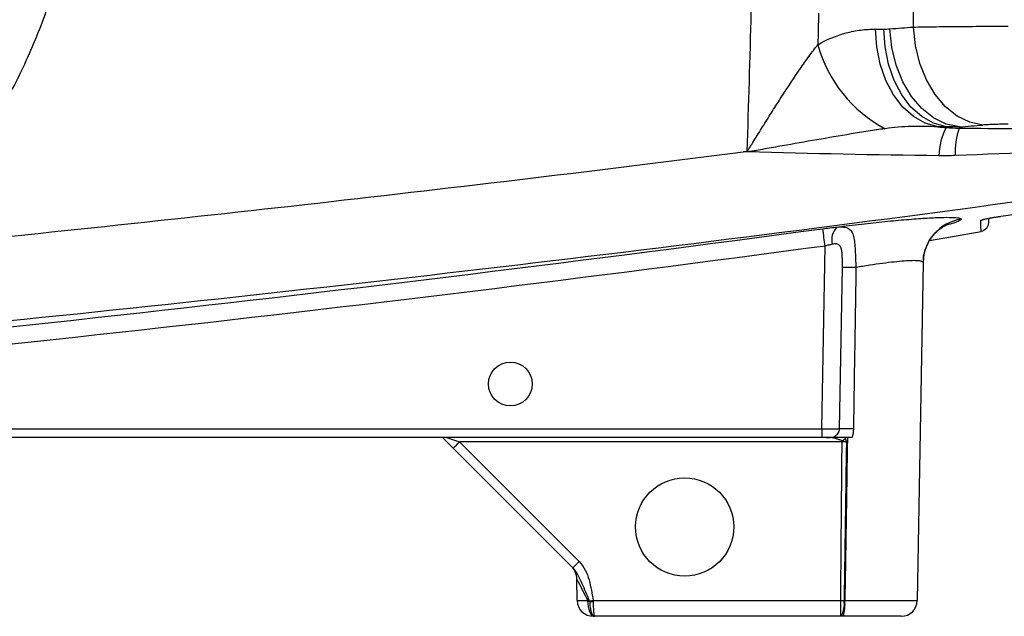
# Model space of a CAD drawing. Units: inches. Extents: x -31.4 to 34, y -14.7 to 25.6.
# Drawn here: x -25.1 to -20.8, y 1.8 to 4.4 of the extents above; entities that cross this region are included whole.
import ezdxf

# ---------------------------------------------------------------- set-up
doc = ezdxf.new("R2010")
doc.units = ezdxf.units.IN
doc.header["$MEASUREMENT"] = 0

msp = doc.modelspace()

# ---------------------------------------------------------------- linework, layer by layer
at = {"color": 7, "linetype": 'Continuous', "lineweight": 25}
for p, q in [((-21.1739, 4.415), (-21.1739, 6.3488)), ((-21.3408, 4.4061), (-21.3044, 4.4061)), ((-21.0304, 3.9754), (-21.0669, 3.9754)), ((-21.9236, 3.8656), (-21.9069, 3.8679)), ((-21.9052, 3.8651), (-21.9065, 3.8651)), ((-21.103, 3.4746), (-20.8759, 3.5137)), ((-21.5771, 2.645), (-21.563, 3.4502)), ((-21.1312, 3.3774), (-21.1572, 1.8885)), ((-21.5771, 2.6063), (-28.999, 2.6063)), ((-28.8171, 2.645), (-21.5771, 2.645)), ((-23.2322, 2.6063), (-23.1742, 2.5869)), ((-21.5771, 2.645), (-21.5771, 2.6063)), ((-21.5589, 2.6063), (-21.5771, 2.6063)), ((-23.202, 2.5598), (-23.2387, 2.5965)), ((-21.4883, 2.5869), (-23.1742, 2.5869)), ((-23.1742, 2.5869), (-22.6471, 2.0599)), ((-21.4883, 2.5919), (-21.4883, 2.5869)), ((-22.675, 2.0328), (-23.202, 2.5598)), ((-22.6557, 1.8885), (-22.6574, 1.9839)), ((-22.5853, 1.8885), (-21.4943, 1.8885)), ((-21.4943, 1.8189), (-21.4943, 1.8885)), ((-21.4762, 1.8885), (-21.1572, 1.8885)), ((-22.5819, 1.8189), (-22.5849, 1.8189)), ((-21.4943, 1.8189), (-22.5786, 1.8189)), ((-21.2281, 1.8189), (-21.4835, 1.8189))]:
    msp.add_line(p, q, dxfattribs=at)
at = {"color": 7, "linetype": 'Continuous', "lineweight": 25, "flags": 128}
for points in [[(-21.0669, 3.9754), (-21.1218, 3.9909), (-21.1738, 4.0204), (-21.2211, 4.0627), (-21.2622, 4.1165), (-21.2957, 4.1799), (-21.3205, 4.251), (-21.3356, 4.3272), (-21.3408, 4.4061)], [(-21.0304, 3.9754), (-21.0854, 3.9909), (-21.1374, 4.0204), (-21.1847, 4.0627), (-21.2258, 4.1165), (-21.2593, 4.1799), (-21.284, 4.251), (-21.2992, 4.3272), (-21.3044, 4.4061)], [(-20.9714, 3.9752), (-21.0292, 3.9873), (-21.085, 4.0144), (-21.1367, 4.0556), (-21.1824, 4.1095), (-21.2206, 4.174), (-21.2498, 4.2469), (-21.2691, 4.3255), (-21.2776, 4.4071)], [(-20.8677, 3.9832), (-20.9255, 3.9954), (-20.9812, 4.0226), (-21.0328, 4.0639), (-21.0785, 4.1177), (-21.1167, 4.1822), (-21.146, 4.255), (-21.1653, 4.3335), (-21.1739, 4.415)], [(-21.4998, 2.6449), (-21.497, 2.8023), (-21.4872, 3.3557)], [(-22.5801, 1.8189), (-22.5856, 1.8202), (-22.5908, 1.8241), (-22.5957, 1.8305), (-22.5999, 1.8391), (-22.6034, 1.8495), (-22.6061, 1.8615), (-22.6078, 1.8745), (-22.6084, 1.8881)]]:
    msp.add_lwpolyline(points, dxfattribs=at)
at = {"color": 7, "linetype": 'Continuous', "lineweight": 25}
for centre, radius in [((-22.9498, 2.8425), 0.0965), ((-22.1821, 2.2126), 0.2165)]:
    msp.add_circle(centre, radius, dxfattribs=at)
for centre, radius, start, end in [((-24.1593, 42.8425), 38.5433, 274.28767, 274.44229), ((-21.0175, 4.4962), 0.5992, 195.3733, 241.9833), ((-20.7762, 3.8414), 0.2857, 152.7111, 178.6854), ((-20.6636, 3.8625), 0.3266, 160.8582, 182.3869), ((-20.9347, 3.3739), 0.1966, 98.3568, 178.9556), ((-20.8828, 3.6025), 0.0394, 278.7603, 299.9497), ((-31.5189, 2.1307), 10.043, 7.54943, 7.98917), ((-21.4542, 3.4776), 0.08, 135.3169, 194.242), ((-21.4629, 1.8034), 1.5525, 88.6851, 90.8942), ((-21.4754, 1.0287), 1.6164, 88.6901, 90.8664), ((-23.7358, 3.135), 0.7847, 312.8643, 315.7039), ((-21.577, 2.7374), 0.1705, 301.3737, 307.1773), ((-23.2088, 2.6079), 0.7847, 312.8643, 315.7039), ((-22.7361, 1.9826), 0.0787, 1, 45), ((-22.5849, 1.8898), 0.0709, 181, 270), ((-22.9083, 3.9635), 2.1, 278.4042, 278.8467), ((-22.5929, 2.363), 0.4787, 269.0673, 270.9327), ((-21.5818, 1.8719), 0.1036, 329.2105, 9.1793), ((-21.6501, 1.8715), 0.1747, 342.4728, 5.5883), ((-21.2281, 1.8898), 0.0709, 270, 359)]:
    msp.add_arc(centre, radius, start, end, dxfattribs=at)
for centre, major_axis, ratio, start_param, end_param in [((-23.8531, 42.8425), (0, 38.9764), 0.988889, 3.216427, 3.219125), ((-21.5771, 2.6457), (0.0787, -0.0007), 0.008724, 4.712617, 6.090459), ((-22.5758, 1.8223), (-0.0816, 0.1617), 0.003299, 5.130354, 6.290018), ((-22.577, 1.8898), (0.0787, 0.0012), 0.015705, 3.14162, 4.301284)]:
    msp.add_ellipse(centre, major_axis=major_axis, ratio=ratio, start_param=start_param, end_param=end_param, dxfattribs=at)
for points, knots in [([(-25.8543, 3.6274), (-25.8469, 3.6345), (-25.832, 3.6487), (-25.8097, 3.6707), (-25.7873, 3.6934), (-25.7647, 3.7168), (-25.7421, 3.7409), (-25.7194, 3.7658), (-25.6967, 3.7915), (-25.674, 3.8179), (-25.6513, 3.8451), (-25.6286, 3.8732), (-25.606, 3.902), (-25.5834, 3.9316), (-25.561, 3.9621), (-25.5303, 4.0053), (-25.4876, 4.0687), (-25.4309, 4.1606), (-25.3668, 4.2774), (-25.3138, 4.3896), (-25.2734, 4.4874), (-25.246, 4.5608), (-25.2216, 4.6331), (-25.2, 4.7041), (-25.1812, 4.7738), (-25.165, 4.842), (-25.1512, 4.9086), (-25.1396, 4.9735), (-25.13, 5.0367), (-25.1224, 5.0981), (-25.1166, 5.1576), (-25.1123, 5.2151), (-25.1106, 5.2528), (-25.1098, 5.2714)], [0, 0, 0, 0, 0.0165866, 0.0334952, 0.0507257, 0.0682781, 0.0861525, 0.1043489, 0.1228673, 0.1417076, 0.1608698, 0.180354, 0.2001602, 0.2202884, 0.2407385, 0.2615105, 0.3062208, 0.3645642, 0.4365389, 0.5221427, 0.5656032, 0.6079466, 0.6491729, 0.6892822, 0.7282744, 0.7661495, 0.8029077, 0.8385488, 0.873073, 0.9064802, 0.9387704, 0.9699437, 1, 1, 1, 1]), ([(-24.8489, 5.2236), (-24.8495, 5.2132), (-24.8507, 5.1926), (-24.8529, 5.1616), (-24.8554, 5.1307), (-24.8583, 5.0999), (-24.8616, 5.0691), (-24.8652, 5.0383), (-24.8692, 5.0075), (-24.8736, 4.9769), (-24.8783, 4.9462), (-24.8835, 4.9156), (-24.8889, 4.885), (-24.8948, 4.8544), (-24.9168, 4.7461), (-24.9651, 4.5622), (-25.0442, 4.3521), (-25.1197, 4.1899), (-25.1823, 4.0716), (-25.2507, 3.9567), (-25.3113, 3.8659), (-25.3607, 3.7973), (-25.3967, 3.7496), (-25.4337, 3.7028), (-25.4718, 3.6569), (-25.5109, 3.6118), (-25.551, 3.5676), (-25.5922, 3.5243), (-25.6343, 3.4818), (-25.6632, 3.4543), (-25.6776, 3.4405)], [0, 0, 0, 0, 0.0154082, 0.0308053, 0.0461944, 0.061578, 0.0769593, 0.0923408, 0.1077255, 0.1231161, 0.1385155, 0.1539265, 0.1693517, 0.184794, 0.200256, 0.3339468, 0.4673787, 0.5339565, 0.600303, 0.6666105, 0.7330672, 0.7627736, 0.7924326, 0.8220595, 0.8516696, 0.8812783, 0.9109007, 0.9405519, 0.9702468, 1, 1, 1, 1]), ([(-21.5953, 4.3374), (-21.5547, 4.3609), (-21.5131, 4.3778), (-21.4494, 4.3948), (-21.4279, 4.399), (-21.3846, 4.4046), (-21.3627, 4.4061), (-21.3408, 4.4061)], [0, 0, 0, 0, 0.5, 0.5, 0.75, 0.75, 1, 1, 1, 1]), ([(-21.1739, 4.415), (-21.1601, 4.4153), (-21.1457, 4.4155), (-21.1156, 4.4161), (-21.1, 4.4163), (-21.0519, 4.417), (-21.018, 4.4173), (-20.9644, 4.4178), (-20.946, 4.418), (-20.9089, 4.4182), (-20.8902, 4.4183), (-20.8336, 4.4185), (-20.7953, 4.4186), (-20.7563, 4.4186)], [0, 0, 0, 0, 0.125, 0.125, 0.25, 0.25, 0.5, 0.5, 0.625, 0.625, 0.75, 0.75, 1, 1, 1, 1]), ([(-21.9069, 3.8679), (-21.9062, 3.8681), (-21.9057, 3.8687), (-21.9047, 3.8699), (-21.9042, 3.8705), (-21.9029, 3.8724), (-21.902, 3.8737), (-21.8995, 3.8775), (-21.8979, 3.8801), (-21.893, 3.8878), (-21.8898, 3.893), (-21.8802, 3.9086), (-21.8737, 3.9189), (-21.8545, 3.95), (-21.8416, 3.9706), (-21.8159, 4.0118), (-21.803, 4.0323), (-21.7772, 4.073), (-21.7642, 4.0933), (-21.7254, 4.1534), (-21.6995, 4.1926), (-21.6606, 4.2492), (-21.6476, 4.2677), (-21.6214, 4.3037), (-21.6083, 4.3211), (-21.5953, 4.3374)], [0, 0, 0, 0, 0.003906, 0.003906, 0.007813, 0.007813, 0.015625, 0.015625, 0.03125, 0.03125, 0.0625, 0.0625, 0.125, 0.125, 0.25, 0.25, 0.375, 0.375, 0.5, 0.5, 0.75, 0.75, 0.875, 0.875, 1, 1, 1, 1]), ([(-21.2989, 3.9672), (-21.3238, 3.9637), (-21.3487, 3.96), (-21.3987, 3.9522), (-21.4237, 3.9481), (-21.4991, 3.9357), (-21.5496, 3.927), (-21.6509, 3.9094), (-21.7018, 3.9005), (-21.778, 3.887), (-21.8034, 3.8825), (-21.8416, 3.8757), (-21.8543, 3.8735), (-21.8733, 3.8701), (-21.8797, 3.869), (-21.8892, 3.8673), (-21.8924, 3.8668), (-21.8988, 3.8658), (-21.9019, 3.8652), (-21.9052, 3.8651)], [0, 0, 0, 0, 0.125, 0.125, 0.25, 0.25, 0.5, 0.5, 0.75, 0.75, 0.875, 0.875, 0.9375, 0.9375, 0.96875, 0.96875, 0.984375, 0.984375, 1, 1, 1, 1]), ([(-21.0669, 3.9754), (-21.1057, 3.9776), (-21.1445, 3.9781), (-21.2219, 3.9757), (-21.2605, 3.9727), (-21.2989, 3.9672)], [0, 0, 0, 0, 0.5, 0.5, 1, 1, 1, 1]), ([(-20.9722, 3.9696), (-20.8025, 3.9684), (-20.633, 3.967), (-20.2946, 3.9638), (-20.1258, 3.9621), (-19.9577, 3.9601)], [0, 0, 0, 0, 0.5, 0.5, 1, 1, 1, 1]), ([(-20.7563, 3.9869), (-20.7668, 3.9869), (-20.777, 3.9868), (-20.7972, 3.9865), (-20.8072, 3.9862), (-20.8262, 3.9856), (-20.8352, 3.9852), (-20.8523, 3.9843), (-20.8604, 3.9838), (-20.8677, 3.9832)], [0, 0, 0, 0, 0.25, 0.25, 0.5, 0.5, 0.75, 0.75, 1, 1, 1, 1]), ([(-25.6776, 3.4405), (-25.051, 3.5027), (-24.4248, 3.5691), (-23.1734, 3.7106), (-22.5482, 3.7857), (-21.9236, 3.8656)], [0, 0, 0, 0, 0.5, 0.5, 1, 1, 1, 1]), ([(-20.1286, 3.7272), (-20.9536, 3.6108), (-21.78, 3.5033), (-23.4347, 3.3037), (-24.2631, 3.2116), (-25.9215, 3.0418), (-26.7515, 2.9641), (-28.4127, 2.8224), (-29.244, 2.7585), (-30.0758, 2.7015)], [0, 0, 0, 0, 0.25, 0.25, 0.5, 0.5, 0.75, 0.75, 1, 1, 1, 1]), ([(-21.5111, 3.5338), (-21.475, 3.5386), (-21.4391, 3.543), (-21.3677, 3.5512), (-21.3333, 3.5549), (-21.2837, 3.5599), (-21.2674, 3.5615), (-21.2357, 3.5644), (-21.22, 3.5657), (-21.1751, 3.5694), (-21.1475, 3.5715), (-21.097, 3.5745), (-21.0739, 3.5756), (-21.0343, 3.5768), (-21.0176, 3.5769), (-20.9972, 3.5763), (-20.9911, 3.576), (-20.9809, 3.5751), (-20.9766, 3.5746), (-20.9665, 3.5725), (-20.9631, 3.5707), (-20.9633, 3.5684)], [0, 0, 0, 0, 0.125, 0.125, 0.25, 0.25, 0.3125, 0.3125, 0.375, 0.375, 0.5, 0.5, 0.625, 0.625, 0.75, 0.75, 0.8125, 0.8125, 0.875, 0.875, 1, 1, 1, 1]), ([(-20.9633, 3.5684), (-20.9662, 3.5653), (-20.9715, 3.5598), (-20.9964, 3.5509), (-21.0186, 3.5452), (-21.0245, 3.5436)], [0, 0, 0, 0, 0.467984, 0.858113, 1, 1, 1, 1]), ([(-20.8768, 3.5636), (-20.8768, 3.5641), (-20.8748, 3.565), (-20.8689, 3.5667), (-20.8664, 3.5673), (-20.8607, 3.5686), (-20.8575, 3.5694), (-20.8503, 3.5709), (-20.8463, 3.5717), (-20.8378, 3.5733), (-20.8334, 3.5741), (-20.8239, 3.5757), (-20.819, 3.5766), (-20.809, 3.5782), (-20.804, 3.579), (-20.7988, 3.5798)], [0, 0, 0, 0, 0.25, 0.25, 0.375, 0.375, 0.5, 0.5, 0.625, 0.625, 0.75, 0.75, 0.875, 0.875, 1, 1, 1, 1]), ([(-20.8669, 3.5669), (-20.867, 3.5668), (-20.8671, 3.5668), (-20.8647, 3.5675), (-20.8582, 3.5691), (-20.8441, 3.5721), (-20.822, 3.5761), (-20.8025, 3.5793), (-20.792, 3.5808), (-20.7907, 3.581)], [0, 0, 0, 0, 0.026478, 0.111323, 0.251056, 0.449891, 0.69584, 0.961746, 1, 1, 1, 1]), ([(-20.8435, 3.5721), (-20.8435, 3.5699), (-20.8435, 3.5598), (-20.8435, 3.5557), (-20.8435, 3.5525)], [0, 0, 0, 0, 0.216093, 1, 1, 1, 1]), ([(-27.7966, 2.8423), (-26.7566, 2.9296), (-25.718, 3.0311), (-23.6434, 3.2601), (-22.6077, 3.3876), (-21.5734, 3.5266)], [0, 0, 0, 0, 0.5, 0.5, 1, 1, 1, 1]), ([(-21.5734, 3.5266), (-21.5627, 3.528), (-21.5521, 3.5293), (-21.5313, 3.5318), (-21.521, 3.5329), (-21.5111, 3.5338)], [0, 0, 0, 0, 0.5, 0.5, 1, 1, 1, 1]), ([(-21.5111, 3.5338), (-21.5002, 3.5346), (-21.4907, 3.5348), (-21.478, 3.5334), (-21.4741, 3.5327), (-21.4669, 3.5307), (-21.4637, 3.5294), (-21.4548, 3.5245), (-21.45, 3.5199), (-21.4426, 3.5082), (-21.4398, 3.5009), (-21.4357, 3.4843), (-21.4342, 3.4749), (-21.432, 3.454), (-21.4313, 3.4429), (-21.43, 3.4194), (-21.4295, 3.4069), (-21.4284, 3.3815), (-21.4279, 3.3686), (-21.4273, 3.3555)], [0, 0, 0, 0, 0.125, 0.125, 0.1875, 0.1875, 0.25, 0.25, 0.375, 0.375, 0.5, 0.5, 0.625, 0.625, 0.75, 0.75, 0.875, 0.875, 1, 1, 1, 1]), ([(-21.1299, 3.3818), (-21.1301, 3.3862), (-21.1309, 3.4052), (-21.122, 3.4367), (-21.1059, 3.4725), (-21.0853, 3.5007), (-21.0642, 3.5212), (-21.0456, 3.5347), (-21.0321, 3.5422), (-21.0246, 3.5455), (-21.0245, 3.5455), (-21.0244, 3.5456)], [0, 0, 0, 0, 0.0471274, 0.2034974, 0.3458656, 0.4755322, 0.5921802, 0.6965356, 0.7971171, 0.9065322, 1, 1, 1, 1]), ([(-20.8435, 3.5525), (-20.8435, 3.5432), (-20.8468, 3.5343), (-20.8586, 3.5202), (-20.8668, 3.5153), (-20.8759, 3.5137)], [0, 0, 0, 0, 0.5, 0.5, 1, 1, 1, 1]), ([(-21.563, 3.4502), (-22.5982, 3.3112), (-23.6348, 3.1836), (-25.7111, 2.9545), (-26.7506, 2.8529), (-27.7914, 2.7655)], [0, 0, 0, 0, 0.5, 0.5, 1, 1, 1, 1]), ([(-21.5317, 3.4579), (-21.5367, 3.4569), (-21.5419, 3.4557), (-21.5524, 3.4531), (-21.5577, 3.4517), (-21.563, 3.4502)], [0, 0, 0, 0, 0.5, 0.5, 1, 1, 1, 1]), ([(-21.4872, 3.3557), (-21.4869, 3.3683), (-21.4869, 3.3809), (-21.4873, 3.3994), (-21.4875, 3.4055), (-21.4884, 3.4174), (-21.4889, 3.4233), (-21.4908, 3.4345), (-21.4921, 3.4397), (-21.4951, 3.4467), (-21.4962, 3.4488), (-21.4989, 3.4525), (-21.5005, 3.4542), (-21.5042, 3.4568), (-21.5062, 3.4578), (-21.5106, 3.4591), (-21.513, 3.4595), (-21.5206, 3.4598), (-21.526, 3.4591), (-21.5317, 3.4579)], [0, 0, 0, 0, 0.25, 0.25, 0.375, 0.375, 0.5, 0.5, 0.625, 0.625, 0.6875, 0.6875, 0.75, 0.75, 0.8125, 0.8125, 0.875, 0.875, 1, 1, 1, 1]), ([(-21.1312, 3.3774), (-21.1312, 3.3795), (-21.133, 3.3812), (-21.1401, 3.3838), (-21.1454, 3.3847), (-21.1597, 3.3858), (-21.1685, 3.3859), (-21.1891, 3.3855), (-21.2011, 3.3849), (-21.2281, 3.3829), (-21.2428, 3.3816), (-21.2746, 3.3782), (-21.2918, 3.3761), (-21.3282, 3.3713), (-21.3472, 3.3685), (-21.3863, 3.3625), (-21.4065, 3.3591), (-21.4273, 3.3555)], [0, 0, 0, 0, 0.125, 0.125, 0.25, 0.25, 0.375, 0.375, 0.5, 0.5, 0.625, 0.625, 0.75, 0.75, 0.875, 0.875, 1, 1, 1, 1]), ([(-21.4273, 3.3555), (-21.4289, 3.2555), (-21.4304, 3.1556), (-21.432, 3.0557), (-21.4341, 2.9187), (-21.4363, 2.7816), (-21.4384, 2.6446)], [0, 0, 0, 0, 0.00761516, 0.00761516, 0.00761516, 0.01805949, 0.01805949, 0.01805949, 0.01805949]), ([(-23.2472, 2.6051), (-23.2444, 2.6023), (-23.2417, 2.5995), (-23.2389, 2.5967), (-23.2388, 2.5966), (-23.2388, 2.5966), (-23.2387, 2.5965)], [0, 0, 0, 0, 0.0004285311, 0.0004285311, 0.0004285311, 0.0004373063, 0.0004373063, 0.0004373063, 0.0004373063]), ([(-21.5589, 2.6063), (-21.5522, 2.6063), (-21.5459, 2.6063), (-21.5331, 2.6077), (-21.5266, 2.6093), (-21.5149, 2.6154), (-21.5096, 2.6199), (-21.504, 2.6283), (-21.5025, 2.6314), (-21.5004, 2.638), (-21.4999, 2.6414), (-21.4998, 2.6449)], [0, 0, 0, 0, 0.25, 0.25, 0.5, 0.5, 0.75, 0.75, 0.875, 0.875, 1, 1, 1, 1]), ([(-21.4446, 2.6063), (-21.4505, 2.6063), (-21.4562, 2.6063), (-21.4672, 2.6063), (-21.4726, 2.6063), (-21.4878, 2.6063), (-21.4969, 2.6063), (-21.5138, 2.6063), (-21.5215, 2.6063), (-21.5342, 2.6063), (-21.5386, 2.6063), (-21.5481, 2.6063), (-21.5534, 2.6063), (-21.5589, 2.6063)], [0, 0, 0, 0, 0.125, 0.125, 0.25, 0.25, 0.5, 0.5, 0.75, 0.75, 0.875, 0.875, 1, 1, 1, 1]), ([(-21.4883, 2.5919), (-21.4923, 2.5939), (-21.4965, 2.5954), (-21.5049, 2.5984), (-21.5091, 2.5997), (-21.5174, 2.6022), (-21.5215, 2.6034), (-21.5274, 2.6049), (-21.5293, 2.6053), (-21.5329, 2.606), (-21.5345, 2.6063), (-21.5358, 2.6063)], [0, 0, 0, 0, 0.25, 0.25, 0.5, 0.5, 0.75, 0.75, 0.875, 0.875, 1, 1, 1, 1]), ([(-21.4648, 2.6063), (-21.4663, 2.5134), (-21.4678, 2.4204), (-21.4692, 2.3275), (-21.4712, 2.2054), (-21.4731, 2.0833), (-21.4751, 1.9611), (-21.4755, 1.9369), (-21.4758, 1.9127), (-21.4762, 1.8885)], [0.01891654, 0.01891654, 0.01891654, 0.01891654, 0.026, 0.026, 0.026, 0.03530719, 0.03530719, 0.03530719, 0.03715252, 0.03715252, 0.03715252, 0.03715252]), ([(-21.4943, 1.8885), (-21.4938, 1.944), (-21.4934, 1.9995), (-21.4929, 2.0551), (-21.4914, 2.2324), (-21.4898, 2.4097), (-21.4883, 2.5869)], [0.00176892, 0.00176892, 0.00176892, 0.00176892, 0.006, 0.006, 0.006, 0.01951242, 0.01951242, 0.01951242, 0.01951242]), ([(-21.4694, 2.587), (-21.4697, 2.5672), (-21.47, 2.5474), (-21.4703, 2.5276), (-21.4718, 2.4226), (-21.4733, 2.3176), (-21.4749, 2.2127), (-21.4764, 2.1046), (-21.478, 1.9965), (-21.4796, 1.8884)], [0.00049059, 0.00049059, 0.00049059, 0.00049059, 0.002, 0.002, 0.002, 0.01, 0.01, 0.01, 0.01823802, 0.01823802, 0.01823802, 0.01823802]), ([(-21.474, 2.6016), (-21.4732, 2.5992), (-21.4725, 2.5968), (-21.4717, 2.5944), (-21.471, 2.5921), (-21.4703, 2.5897), (-21.4695, 2.5873), (-21.4695, 2.5872), (-21.4695, 2.5871), (-21.4694, 2.587)], [0, 0, 0, 0, 0.0001918569, 0.0001918569, 0.0001918569, 0.0003838234, 0.0003838234, 0.0003838234, 0.0003915725, 0.0003915725, 0.0003915725, 0.0003915725]), ([(-22.6471, 2.0599), (-22.636, 2.0488), (-22.6272, 2.0362), (-22.6129, 2.0084), (-22.6077, 1.9939), (-22.5993, 1.9643), (-22.596, 1.9493), (-22.5902, 1.919), (-22.5877, 1.9038), (-22.5853, 1.8885)], [0, 0, 0, 0, 0.25, 0.25, 0.5, 0.5, 0.75, 0.75, 1, 1, 1, 1]), ([(-22.6013, 1.8861), (-22.6067, 1.899), (-22.612, 1.9119), (-22.6228, 1.9375), (-22.6281, 1.9501), (-22.6392, 1.975), (-22.6447, 1.9873), (-22.6576, 2.0113), (-22.6651, 2.0229), (-22.675, 2.0328)], [0, 0, 0, 0, 0.25, 0.25, 0.5, 0.5, 0.75, 0.75, 1, 1, 1, 1]), ([(-22.6007, 1.8843), (-22.6006, 1.8799), (-22.6004, 1.8756), (-22.5997, 1.8671), (-22.5992, 1.8629), (-22.598, 1.8549), (-22.5973, 1.8511), (-22.5956, 1.8441), (-22.5947, 1.8407), (-22.5927, 1.8347), (-22.5916, 1.8321), (-22.5893, 1.8274), (-22.588, 1.8254), (-22.5854, 1.8222), (-22.5841, 1.821), (-22.5814, 1.8193), (-22.58, 1.8189), (-22.5786, 1.8189)], [0, 0, 0, 0, 0.125, 0.125, 0.25, 0.25, 0.375, 0.375, 0.5, 0.5, 0.625, 0.625, 0.75, 0.75, 0.875, 0.875, 1, 1, 1, 1]), ([(-22.5851, 1.8843), (-22.5851, 1.8799), (-22.585, 1.8756), (-22.5848, 1.8671), (-22.5847, 1.8629), (-22.5843, 1.8549), (-22.5841, 1.8511), (-22.5836, 1.8441), (-22.5834, 1.8407), (-22.5828, 1.8347), (-22.5824, 1.8321), (-22.5818, 1.8274), (-22.5814, 1.8254), (-22.5806, 1.8222), (-22.5802, 1.821), (-22.5794, 1.8193), (-22.579, 1.8189), (-22.5786, 1.8189)], [0, 0, 0, 0, 0.125, 0.125, 0.25, 0.25, 0.375, 0.375, 0.5, 0.5, 0.625, 0.625, 0.75, 0.75, 0.875, 0.875, 1, 1, 1, 1])]:
    msp.add_open_spline(points, degree=3, knots=knots, dxfattribs=at)
for points in [[(-21.9069, 3.8679), (-21.8994, 4.0726), (-21.8934, 4.2775), (-21.8888, 4.4824)], [(-21.592, 4.4764), (-21.593, 4.43), (-21.5941, 4.3837), (-21.5953, 4.3374)], [(-21.3044, 4.4061), (-21.2954, 4.4061), (-21.2865, 4.4064), (-21.2776, 4.4071)], [(-21.0669, 3.9754), (-21.0546, 3.9744), (-21.0423, 3.9734), (-21.03, 3.9723)], [(-20.9714, 3.9752), (-20.9911, 3.9745), (-21.0108, 3.9746), (-21.0304, 3.9754)], [(-21.03, 3.9723), (-21.0302, 3.9734), (-21.0303, 3.9744), (-21.0304, 3.9754)], [(-21.03, 3.9723), (-21.0108, 3.9707), (-20.9915, 3.9698), (-20.9722, 3.9696)], [(-20.9714, 3.9752), (-20.9717, 3.9733), (-20.9719, 3.9715), (-20.9722, 3.9696)], [(-21.9065, 3.8651), (-21.9122, 3.8653), (-21.9179, 3.8654), (-21.9236, 3.8656)], [(-21.9065, 3.8651), (-21.9067, 3.866), (-21.9068, 3.8669), (-21.9069, 3.8679)], [(-21.0618, 3.8479), (-21.3424, 3.8514), (-21.6236, 3.8572), (-21.9052, 3.8651)], [(-20.2215, 3.8791), (-20.4772, 3.8691), (-20.7335, 3.859), (-20.99, 3.8489)], [(-20.99, 3.8489), (-21.0139, 3.848), (-21.0378, 3.8476), (-21.0618, 3.8479)], [(-20.7988, 3.5798), (-20.5181, 3.6232), (-20.2376, 3.6678), (-19.9572, 3.7137)], [(-20.8759, 3.5137), (-20.8762, 3.5222), (-20.8765, 3.5386), (-20.8768, 3.5636)], [(-21.4757, 2.6063), (-21.4751, 2.6047), (-21.4745, 2.6032), (-21.474, 2.6016)], [(-21.4384, 2.6446), (-21.4386, 2.6315), (-21.4407, 2.6187), (-21.4446, 2.6063)], [(-21.4883, 2.5919), (-21.4819, 2.5902), (-21.4756, 2.5886), (-21.4694, 2.587)], [(-21.4694, 2.587), (-21.4756, 2.587), (-21.4819, 2.587), (-21.4883, 2.5869)], [(-22.6084, 1.8881), (-22.6059, 1.8869), (-22.6033, 1.8856), (-22.6007, 1.8843)], [(-22.6007, 1.8843), (-22.6009, 1.8849), (-22.6011, 1.8855), (-22.6013, 1.8861)], [(-22.5853, 1.8885), (-22.5852, 1.8871), (-22.5851, 1.8857), (-22.5851, 1.8843)], [(-21.4943, 1.8885), (-21.4893, 1.8885), (-21.4844, 1.8884), (-21.4796, 1.8884)], [(-21.4796, 1.8884), (-21.4785, 1.8885), (-21.4773, 1.8885), (-21.4762, 1.8885)], [(-22.5786, 1.8189), (-22.5791, 1.8189), (-22.5796, 1.8189), (-22.5801, 1.8189)], [(-21.4928, 1.8189), (-21.4933, 1.8189), (-21.4938, 1.8189), (-21.4943, 1.8189)], [(-21.4835, 1.8189), (-21.4866, 1.8189), (-21.4897, 1.8189), (-21.4928, 1.8189)]]:
    msp.add_open_spline(points, degree=3, dxfattribs=at)

doc.saveas('drawing.dxf')
